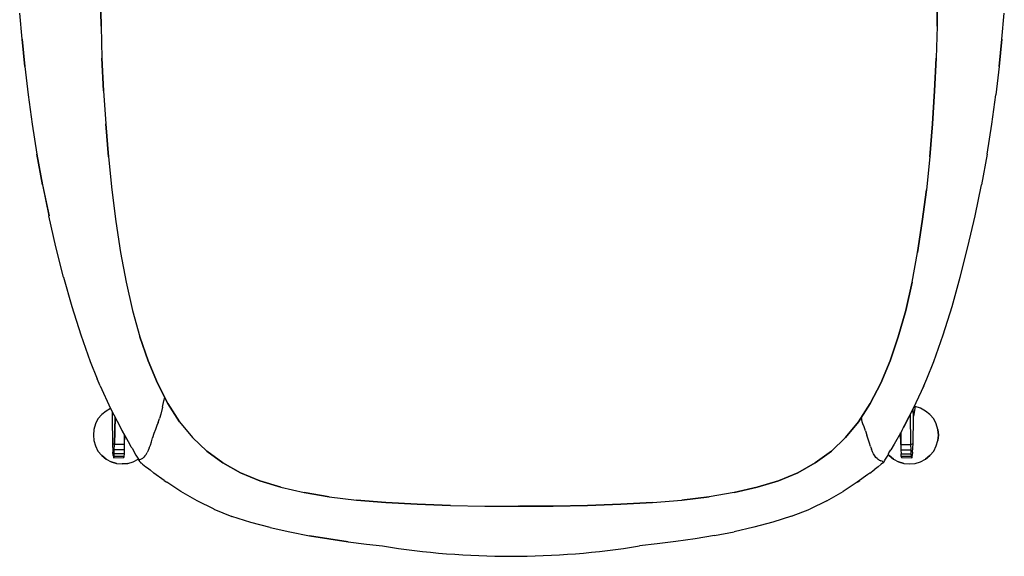
# Model space of a CAD drawing. Extents: x -405 to 7360, y -909 to 3606.
# Drawn here: x -392 to 388, y -906 to -481 of the extents above; entities that cross this region are included whole.
import ezdxf

# ---------------------------------------------------------------- set-up
doc = ezdxf.new("R2010")
doc.units = 0
doc.header["$MEASUREMENT"] = 0
doc.layers.get('0').update_dxf_attribs({"linetype": 'CONTINUOUS'})

# ---------------------------------------------------------------- blocks, each defined once
blk = doc.blocks.new('FRANK_F02_TOP')
for p, q in [((-327.58, -486.21), (-327.95, -461.65)), ((-327.95, -461.65), (-327.58, -486.21)), ((335.3, -461.65), (334.93, -486.21)), ((334.93, -486.21), (335.3, -461.65)), ((-390.17, -496.37), (-392.02, -475.69)), ((386.26, -496.37), (388.11, -475.69)), ((-327.58, -486.21), (-326.84, -511.51)), ((-327.58, -486.21), (-326.84, -511.51)), ((334.93, -486.21), (334, -511.51)), ((334.93, -486.21), (334, -511.51)), ((-387.96, -517.97), (-390.17, -496.37)), ((-390.17, -496.37), (-387.96, -517.97)), ((384.04, -517.97), (386.26, -496.37)), ((386.26, -496.37), (384.04, -517.97)), ((-326.84, -511.51), (-325.55, -537.36)), ((-325.55, -537.36), (-326.84, -511.51)), ((334, -511.51), (332.9, -537.36)), ((332.9, -537.36), (334, -511.51)), ((-387.96, -517.97), (-385.37, -540.5)), ((384.04, -517.97), (381.46, -540.5)), ((-325.55, -537.36), (-323.89, -563.58)), ((-325.55, -537.36), (-323.89, -563.58)), ((331.24, -563.58), (332.9, -537.36)), ((332.9, -537.36), (331.24, -563.58)), ((-385.37, -540.5), (-382.23, -563.76)), ((378.14, -563.76), (381.46, -540.5)), ((-382.23, -563.76), (-378.36, -587.58)), ((-323.89, -563.58), (-321.67, -589.61)), ((-321.67, -589.61), (-323.89, -563.58)), ((331.24, -563.58), (329.02, -589.61)), ((329.02, -589.61), (331.24, -563.58)), ((374.44, -587.58), (378.14, -563.76)), ((-373.93, -611.95), (-378.36, -587.58)), ((-378.36, -587.58), (-373.93, -611.95)), ((-321.67, -589.61), (-319.09, -615.65)), ((-321.67, -589.61), (-319.09, -615.65)), ((329.02, -589.61), (326.43, -615.65)), ((329.02, -589.61), (326.43, -615.65)), ((374.44, -587.58), (370.01, -611.95)), ((-373.93, -611.95), (-368.76, -636.51)), ((-373.93, -611.95), (-368.94, -636.51)), ((-319.09, -615.65), (-315.95, -640.94)), ((-319.09, -615.65), (-315.95, -640.94)), ((326.43, -615.65), (323.11, -640.94)), ((323.11, -640.94), (326.43, -615.65)), ((365.03, -636.51), (370.01, -611.95)), ((-363.4, -661.07), (-368.94, -636.51)), ((359.3, -661.07), (365.03, -636.51)), ((-315.95, -640.94), (-312.07, -665.5)), ((-315.95, -640.94), (-312.07, -665.5)), ((319.42, -665.5), (323.11, -640.94)), ((323.11, -640.94), (319.42, -665.5)), ((-357.31, -685.07), (-363.4, -661.07)), ((353.21, -685.07), (359.3, -661.07)), ((-312.07, -665.5), (-307.64, -688.95)), ((-312.07, -665.5), (-307.64, -688.95)), ((314.99, -688.95), (319.42, -665.5)), ((314.99, -688.95), (319.42, -665.5)), ((-357.31, -685.07), (-357.12, -684.89)), ((-357.31, -685.07), (-350.66, -708.34)), ((346.75, -708.34), (353.21, -685.07)), ((-307.64, -688.95), (-302.65, -711.29)), ((-307.64, -688.95), (-302.65, -711.29)), ((314.99, -688.95), (310, -711.29)), ((310, -711.29), (314.99, -688.95)), ((-350.66, -708.34), (-343.64, -730.68)), ((339.73, -730.68), (346.75, -708.34)), ((-302.65, -711.29), (-296.74, -732.16)), ((-302.65, -711.29), (-296.74, -732.16)), ((310, -711.29), (304.09, -732.16)), ((304.09, -732.16), (310, -711.29)), ((-343.64, -730.68), (-336.07, -751.92)), ((-296.74, -732.16), (-290.28, -751.36)), ((-290.28, -751.36), (-296.74, -732.16)), ((297.63, -751.36), (304.09, -732.16)), ((304.09, -732.16), (297.63, -751.36)), ((332.16, -751.92), (339.73, -730.68)), ((-336.07, -751.92), (-330.53, -765.58)), ((-290.28, -751.36), (-282.9, -769.09)), ((-282.9, -769.09), (-290.28, -751.36)), ((297.63, -751.36), (290.24, -769.09)), ((290.24, -769.09), (297.63, -751.36)), ((326.62, -765.58), (332.16, -751.92)), ((-328.32, -771.12), (-330.53, -765.58)), ((-328.32, -771.12), (-320.01, -789.03)), ((-282.9, -769.09), (-274.59, -785.15)), ((-274.59, -785.15), (-282.9, -769.09)), ((290.24, -769.09), (281.93, -785.15)), ((281.93, -785.15), (290.24, -769.09)), ((324.4, -771.12), (315.91, -789.03)), ((323.85, -772.23), (324.4, -771.12)), ((324.4, -771.12), (326.62, -765.58)), ((-278.83, -787.92), (-280.31, -793.64)), ((-278.83, -787.92), (-277.73, -782.94)), ((-277.73, -782.94), (-277.11, -780.28)), ((-274.59, -785.15), (-265.35, -799.55)), ((-265.35, -799.55), (-274.59, -785.15)), ((281.93, -785.15), (272.7, -799.55)), ((272.7, -799.55), (281.93, -785.15)), ((316.46, -787.92), (308.89, -802.69)), ((315.91, -789.03), (316.46, -787.92)), ((317.57, -787.55), (316.09, -795.12)), ((317.57, -787.55), (316.65, -787.55)), ((317.57, -787.55), (316.65, -787.55)), ((321.82, -788.84), (317.57, -787.55)), ((321.82, -788.84), (317.57, -787.55)), ((-327.03, -793.83), (-329.98, -797.34)), ((-327.03, -793.83), (-329.98, -797.34)), ((-323.52, -791.06), (-327.03, -793.83)), ((-323.52, -791.06), (-327.03, -793.83)), ((-320.01, -789.03), (-323.52, -791.06)), ((-320.01, -789.03), (-323.52, -791.06)), ((-320.01, -789.03), (-312.25, -804.17)), ((-318.72, -791.61), (-318.72, -796.41)), ((-316.87, -817.65), (-316.5, -795.68)), ((-280.31, -793.64), (-281.23, -796.97)), ((315.91, -789.03), (308.15, -804.17)), ((314.06, -817.65), (313.69, -793.46)), ((314.06, -817.65), (313.69, -793.64)), ((316.09, -796.41), (315.91, -789.21)), ((325.7, -791.06), (321.82, -788.84)), ((325.7, -791.06), (321.82, -788.84)), ((329.2, -793.83), (325.7, -791.06)), ((329.2, -793.83), (325.7, -791.06)), ((332.16, -797.34), (329.2, -793.83)), ((332.16, -797.34), (329.2, -793.83)), ((-332.01, -801.22), (-333.3, -805.65)), ((-332.01, -801.22), (-333.3, -805.65)), ((-329.98, -797.34), (-332.01, -801.22)), ((-329.98, -797.34), (-332.01, -801.22)), ((-318.72, -796.41), (-318.53, -816.91)), ((-316.5, -795.86), (-316.87, -817.65)), ((-316.87, -817.65), (-316.5, -795.86)), ((-283.26, -802.51), (-284.37, -805.65)), ((-282.34, -800.11), (-283.26, -802.51)), ((-282.34, -800.11), (-281.79, -798.63)), ((-281.79, -798.63), (-281.23, -796.97)), ((-265.35, -799.55), (-255.2, -812.11)), ((-265.35, -799.55), (-255.2, -812.11)), ((272.7, -799.55), (262.36, -812.11)), ((262.36, -812.11), (272.7, -799.55)), ((275.1, -797.71), (274.92, -796.05)), ((275.47, -799.55), (275.1, -797.71)), ((276.03, -801.22), (275.47, -799.55)), ((276.95, -803.62), (276.03, -801.22)), ((308.15, -804.17), (308.89, -802.69)), ((315.91, -816.91), (316.09, -796.41)), ((334.19, -801.22), (332.16, -797.34)), ((334.19, -801.22), (332.16, -797.34)), ((335.48, -805.65), (334.19, -801.22)), ((335.48, -805.65), (334.19, -801.22)), ((-333.3, -805.65), (-333.67, -810.08)), ((-333.3, -805.65), (-333.67, -810.08)), ((-333.67, -810.08), (-333.3, -814.51)), ((-333.67, -810.08), (-333.3, -814.51)), ((-312.25, -804.17), (-310.78, -806.75)), ((-305.79, -815.43), (-312.25, -804.17)), ((-304.87, -817.46), (-310.78, -806.75)), ((-308.93, -817.65), (-308.93, -810.45)), ((-308.93, -817.65), (-308.75, -810.63)), ((-285.66, -808.97), (-286.77, -812.29)), ((-284.37, -805.65), (-285.66, -808.97)), ((278.06, -806.75), (276.95, -803.62)), ((278.06, -806.75), (279.17, -810.08)), ((280.27, -813.4), (279.17, -810.08)), ((306.86, -806.75), (300.95, -817.46)), ((306.12, -817.65), (305.94, -808.42)), ((306.12, -808.23), (306.12, -817.65)), ((306.86, -806.75), (308.15, -804.17)), ((336.04, -810.08), (335.48, -805.65)), ((335.48, -805.65), (336.04, -810.08)), ((335.48, -814.51), (336.04, -810.08)), ((336.04, -810.08), (335.48, -814.51)), ((-333.3, -814.51), (-332.01, -818.76)), ((-333.3, -814.51), (-332.01, -818.76)), ((-332.01, -818.76), (-329.98, -822.82)), ((-332.01, -818.76), (-329.98, -822.82)), ((-316.87, -817.65), (-318.53, -816.91)), ((-318.53, -816.91), (-318.16, -823.74)), ((-317.05, -821.9), (-316.87, -817.65)), ((-308.93, -817.65), (-316.87, -817.65)), ((-308.93, -821.9), (-308.93, -817.65)), ((-304.87, -817.46), (-305.79, -815.43)), ((-303.58, -819.68), (-304.87, -817.46)), ((-289.36, -820.23), (-288.43, -818.02)), ((-288.43, -818.02), (-287.7, -815.43)), ((-287.7, -815.43), (-286.77, -812.29)), ((-255.2, -812.11), (-243.75, -823)), ((-255.2, -812.11), (-243.75, -823)), ((251.1, -823), (262.36, -812.11)), ((262.36, -812.11), (251.1, -823)), ((281.38, -816.54), (280.27, -813.4)), ((282.12, -819.13), (281.38, -816.54)), ((282.12, -819.13), (282.86, -821.34)), ((300.95, -817.46), (298.18, -821.9)), ((306.12, -817.65), (314.06, -817.65)), ((306.12, -817.65), (306.12, -821.9)), ((314.06, -817.65), (315.91, -816.91)), ((314.25, -821.9), (314.06, -817.65)), ((315.36, -823.74), (315.91, -816.91)), ((332.16, -822.82), (334.19, -818.76)), ((332.16, -822.82), (334.19, -818.76)), ((334.19, -818.76), (335.48, -814.51)), ((334.19, -818.76), (335.48, -814.51)), ((-329.98, -822.82), (-327.03, -826.33)), ((-327.03, -826.33), (-329.98, -822.82)), ((-327.03, -826.33), (-323.52, -829.1)), ((-323.52, -829.1), (-327.03, -826.33)), ((-317.98, -826.33), (-318.16, -823.74)), ((-317.98, -826.33), (-317.79, -827.8)), ((-317.24, -827.07), (-317.05, -825.03)), ((-317.05, -825.03), (-317.05, -821.9)), ((-308.93, -821.9), (-317.05, -821.9)), ((-309.11, -825.03), (-317.05, -825.03)), ((-309.3, -827.07), (-309.11, -825.03)), ((-309.11, -825.03), (-308.93, -821.9)), ((-303.58, -819.68), (-303.02, -820.6)), ((-303.02, -820.6), (-299.88, -825.96)), ((-299.88, -825.96), (-297.85, -829.28)), ((-292.87, -826.7), (-293.6, -827.62)), ((-292.87, -826.7), (-291.94, -825.4)), ((-291.94, -825.4), (-291.02, -823.93)), ((-290.1, -822.26), (-291.02, -823.93)), ((-289.36, -820.23), (-290.1, -822.26)), ((-243.75, -823), (-231.01, -832.24)), ((-231.01, -832.24), (-243.75, -823)), ((251.1, -823), (238.36, -832.24)), ((238.36, -832.24), (251.1, -823)), ((283.78, -823.37), (282.86, -821.34)), ((284.52, -825.03), (283.78, -823.37)), ((285.44, -826.51), (284.52, -825.03)), ((286.37, -827.8), (285.44, -826.51)), ((293.94, -829.28), (295.97, -825.96)), ((295.97, -825.96), (296.71, -824.3)), ((296.15, -825.59), (296.89, -826.33)), ((296.15, -825.59), (296.89, -826.33)), ((296.71, -824.3), (298.18, -821.9)), ((296.89, -826.33), (300.21, -829.1)), ((300.21, -829.1), (296.89, -826.33)), ((306.12, -821.9), (314.25, -821.9)), ((306.12, -821.9), (306.31, -825.03)), ((306.31, -825.03), (314.43, -825.03)), ((306.49, -827.07), (306.31, -825.03)), ((314.43, -825.03), (314.25, -821.9)), ((314.62, -827.07), (314.43, -825.03)), ((314.99, -827.8), (315.17, -826.33)), ((315.36, -823.74), (315.17, -826.33)), ((329.2, -826.33), (325.7, -829.1)), ((325.7, -829.1), (329.2, -826.33)), ((329.2, -826.33), (332.16, -822.82)), ((329.2, -826.33), (332.16, -822.82)), ((-323.52, -829.1), (-319.64, -831.31)), ((-323.52, -829.1), (-319.64, -831.31)), ((-319.64, -831.31), (-315.39, -832.61)), ((-315.39, -832.61), (-319.64, -831.31)), ((-317.42, -828.17), (-317.79, -827.8)), ((-317.24, -827.07), (-317.42, -828.17)), ((-317.42, -828.17), (-309.48, -827.99)), ((-309.3, -827.07), (-317.24, -827.07)), ((-315.39, -832.61), (-310.78, -832.97)), ((-315.39, -832.61), (-310.78, -832.97)), ((-310.78, -832.97), (-306.35, -832.61)), ((-306.35, -832.61), (-310.78, -832.97)), ((-309.48, -827.99), (-309.3, -827.07)), ((-306.35, -832.61), (-302.1, -831.31)), ((-306.35, -832.61), (-302.1, -831.31)), ((-302.1, -831.31), (-298.04, -829.1)), ((-302.1, -831.31), (-298.04, -829.1)), ((-297.11, -830.57), (-297.85, -829.28)), ((-297.48, -829.65), (-297.56, -829.68)), ((-297.11, -829.47), (-297.48, -829.65)), ((-297.11, -829.47), (-296.74, -829.47)), ((-296.74, -831.31), (-297.11, -830.57)), ((-296.74, -829.47), (-296, -829.28)), ((-296.37, -831.68), (-296.74, -831.31)), ((-296.37, -831.68), (-296.19, -832.05)), ((-296.19, -832.05), (-295.45, -832.42)), ((-296, -829.28), (-295.45, -828.91)), ((-295.45, -828.91), (-294.53, -828.36)), ((-294.71, -833.16), (-295.45, -832.42)), ((-294.71, -833.16), (-292.13, -835.19)), ((-293.6, -827.62), (-294.53, -828.36)), ((-231.01, -832.24), (-217.16, -839.99)), ((-217.16, -839.99), (-231.01, -832.24)), ((238.36, -832.24), (224.51, -839.99)), ((224.51, -839.99), (238.36, -832.24)), ((287.29, -828.73), (286.37, -827.8)), ((288.21, -829.47), (287.29, -828.73)), ((288.95, -830.02), (288.21, -829.47)), ((290.61, -833.16), (288.21, -835.19)), ((288.95, -830.02), (289.69, -830.39)), ((289.69, -830.39), (290.24, -830.57)), ((291.35, -830.76), (290.24, -830.57)), ((291.54, -832.42), (290.61, -833.16)), ((291.54, -830.94), (291.35, -830.76)), ((291.54, -830.94), (292.09, -831.31)), ((291.54, -832.42), (292.09, -832.05)), ((292.09, -831.31), (292.46, -831.5)), ((292.09, -832.05), (292.46, -831.68)), ((292.46, -831.68), (292.83, -831.31)), ((292.46, -831.5), (292.59, -831.55)), ((292.83, -831.31), (293.2, -830.57)), ((293.2, -830.57), (293.94, -829.28)), ((300.21, -829.1), (304.28, -831.31)), ((300.21, -829.1), (304.28, -831.31)), ((304.28, -831.31), (308.52, -832.61)), ((308.52, -832.61), (304.28, -831.31)), ((314.62, -827.07), (306.49, -827.07)), ((306.49, -827.07), (306.68, -827.99)), ((306.68, -827.99), (314.8, -828.17)), ((308.52, -832.61), (312.96, -832.97)), ((308.52, -832.61), (312.96, -832.97)), ((312.96, -832.97), (317.57, -832.61)), ((312.96, -832.97), (317.57, -832.61)), ((314.8, -828.17), (314.62, -827.07)), ((314.8, -828.17), (314.99, -827.8)), ((317.57, -832.61), (321.82, -831.31)), ((317.57, -832.61), (321.82, -831.31)), ((321.82, -831.31), (325.7, -829.1)), ((321.82, -831.31), (325.7, -829.1)), ((-292.13, -835.19), (-290.83, -836.11)), ((-290.83, -836.11), (-288.62, -837.78)), ((-288.62, -837.78), (-285.66, -840.18)), ((-277.54, -846.08), (-285.66, -840.18)), ((-201.84, -846.27), (-217.16, -839.99)), ((-217.16, -839.99), (-201.84, -846.27)), ((209.18, -846.27), (224.51, -839.99)), ((224.51, -839.99), (209.18, -846.27)), ((280.09, -841.28), (271.59, -847.56)), ((281.57, -840.18), (280.09, -841.28)), ((281.57, -840.18), (284.89, -837.59)), ((288.21, -835.19), (284.89, -837.59)), ((-277.54, -846.08), (-275.51, -847.56)), ((-264.43, -854.95), (-275.51, -847.56)), ((-201.84, -846.27), (-185.03, -851.44)), ((-185.03, -851.44), (-201.84, -846.27)), ((209.18, -846.27), (192.38, -851.44)), ((192.38, -851.44), (209.18, -846.27)), ((271.59, -847.56), (260.52, -854.95)), ((271.59, -847.56), (273.63, -846.08)), ((-251.51, -862.33), (-264.43, -854.95)), ((-185.03, -851.44), (-166.75, -855.69)), ((-185.03, -851.44), (-166.75, -855.69)), ((-166.75, -855.69), (-146.81, -859.01)), ((-146.81, -859.01), (-166.75, -855.69)), ((174.1, -855.69), (154.16, -859.01)), ((174.1, -855.69), (154.16, -859.01)), ((192.38, -851.44), (174.1, -855.69)), ((174.1, -855.69), (192.38, -851.44)), ((247.59, -862.33), (260.52, -854.95)), ((-237.84, -868.8), (-251.51, -862.33)), ((-146.81, -859.01), (-125.21, -861.59)), ((-146.81, -859.01), (-125.21, -861.59)), ((-125.21, -861.59), (-101.94, -863.63)), ((-101.94, -863.63), (-125.21, -861.59)), ((-101.94, -863.63), (-77.02, -864.92)), ((-77.02, -864.92), (-101.94, -863.63)), ((-77.02, -864.92), (-50.61, -865.84)), ((-50.61, -865.84), (-77.02, -864.92)), ((-50.61, -865.84), (-23.47, -866.4)), ((-50.61, -865.84), (-23.47, -866.4)), ((30.63, -866.4), (57.96, -865.84)), ((57.96, -865.84), (30.63, -866.4)), ((84.36, -864.92), (57.96, -865.84)), ((57.96, -865.84), (84.36, -864.92)), ((109.29, -863.63), (84.36, -864.92)), ((84.36, -864.92), (109.29, -863.63)), ((109.29, -863.63), (132.56, -861.59)), ((109.29, -863.63), (132.56, -861.59)), ((132.56, -861.59), (154.16, -859.01)), ((154.16, -859.01), (132.56, -861.59)), ((247.59, -862.33), (233.93, -868.8)), ((-238.21, -868.8), (-237.84, -868.8)), ((-238.21, -868.8), (-223.81, -874.52)), ((-23.47, -866.4), (3.12, -866.58)), ((-23.47, -866.4), (3.12, -866.58)), ((3.67, -866.58), (3.12, -866.58)), ((3.12, -866.58), (3.67, -866.58)), ((3.67, -866.58), (4.23, -866.58)), ((3.67, -866.58), (4.23, -866.58)), ((30.63, -866.4), (4.23, -866.58)), ((4.23, -866.58), (30.63, -866.4)), ((219.52, -874.33), (233.93, -868.8)), ((-208.85, -879.32), (-223.81, -874.52)), ((-208.85, -879.32), (-223.81, -874.52)), ((-193.53, -883.38), (-208.85, -879.32)), ((-193.53, -883.38), (-208.85, -879.32)), ((204.75, -879.14), (189.61, -883.2)), ((219.52, -874.33), (204.75, -879.14)), ((-193.53, -883.38), (-178.02, -886.89)), ((-193.53, -883.38), (-178.02, -886.89)), ((-178.02, -886.89), (-162.51, -889.85)), ((-178.02, -886.89), (-162.51, -889.85)), ((158.41, -889.66), (174.1, -886.71)), ((189.61, -883.2), (174.1, -886.71)), ((-162.51, -889.85), (-147, -892.43)), ((-147, -892.43), (-162.51, -889.85)), ((-147, -892.43), (-131.86, -894.65)), ((-131.86, -894.65), (-147, -892.43)), ((-131.86, -894.65), (-117.27, -896.49)), ((-131.86, -894.65), (-117.27, -896.49)), ((-117.27, -896.49), (-104.53, -897.97)), ((113.17, -896.31), (99.14, -897.97)), ((127.94, -894.46), (113.17, -896.31)), ((143.08, -892.25), (127.94, -894.46)), ((158.41, -889.66), (143.08, -892.25))]:
    blk.add_line(p, q)
blk.add_arc((-2.7, -272.2), 634, 260.75729, 279.24271)

msp = doc.modelspace()

# ---------------------------------------------------------------- block references
msp.add_blockref('FRANK_F02_TOP', (0, 0))

doc.saveas('drawing.dxf')
